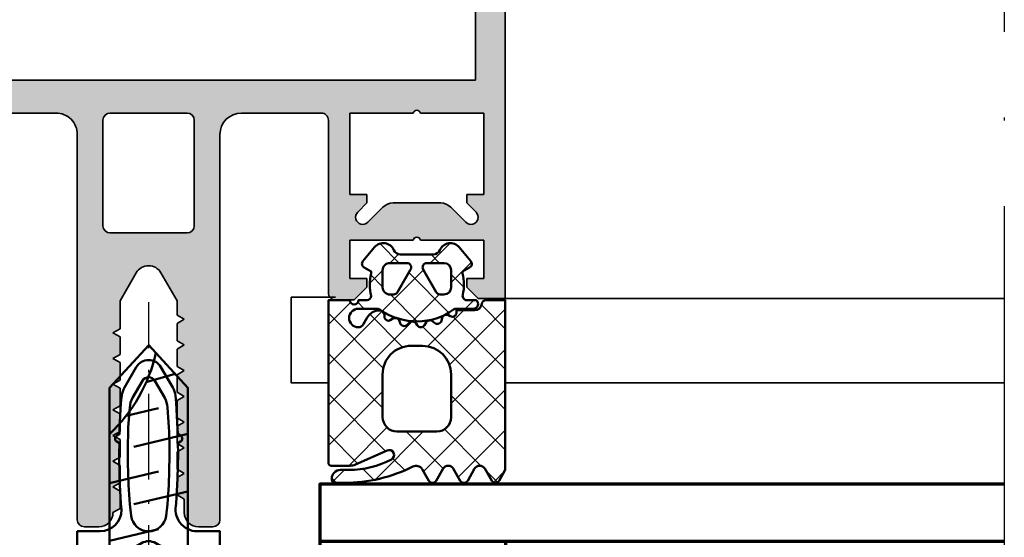
# Model space of a CAD drawing. Units: millimetres. Extents: x 2530 to 23610, y -3341 to 3711.
# Drawn here: x 6175 to 6210, y -2862 to -2844 of the extents above; entities that cross this region are included whole.
import ezdxf

# ---------------------------------------------------------------- set-up
doc = ezdxf.new("R2010")
doc.units = ezdxf.units.MM
doc.linetypes.add('ACAD_ISO10W100', pattern=[18, 12, -3, 0, -3])
for name, color, linetype, lineweight in [('S03_AL_Contorno', 255, 'Continuous', 35), ('S03_AL_Kontur', 255, 'Continuous', 35), ('S04_AL_Schraffur', 253, 'Continuous', 25), ('S04_AL_Trattaggio', 253, 'Continuous', 25), ('S05_EPDM_Kontur', 43, 'Continuous', 50), ('S06_EPDM_Schraffur', 43, 'Continuous', 25), ('S07_Listello_Contorno', 91, 'Continuous', 50), ('S13_Accessori_Contorno', 32, 'Continuous', 50), ('S15_Vetro_Contorno', 4, 'Continuous', 70), ('S18_Linea di mezzeria', 10, 'ACAD_ISO10W100', 25)]:
    doc.layers.add(name, color=color, linetype=linetype, lineweight=lineweight)

# ---------------------------------------------------------------- blocks, each defined once
blk = doc.blocks.new('322280_s')
at = {"layer": 'S03_AL_Kontur'}
for p, q in [((50.00000722797532, 16.79224852628292), (50.00000699991267, 103.4999999999999)), ((47.90000699991262, 16.79224852628292), (47.90000699991282, 100.6999999999999)), ((47.90000699991265, 15.29999999999998), (47.90000699991262, 16.79224852628292)), ((50.0000139998254, 0), (50.00000722797532, 16.79224852628292)), ((13.80161924060037, 15.30000000000001), (36.19839475922501, 15.30000000000001)), ((36.19839475922501, 15.30000000000001), (47.90000699991265, 15.29999999999998)), ((13.80161924060037, 13), (18.50000699991278, 12.99999999999994)), ((31.50000699991267, 12.99999999999986), (36.19839475922501, 13)), ((36.19839475922501, 13), (37.10001399991265, 13)), ((37.60001399991265, 12.5), (37.60001399991265, 0.4000000000000057)), ((39.10001999457873, 7.300000000000011), (39.10002199467098, 13)), ((39.10002199467098, 13), (43.55001537597764, 13)), ((44.05001537597764, 13), (48.50000875728429, 13)), ((48.50000875728429, 13), (48.50001105593688, 7.300000000000011)), ((20.00000699991273, 11.49999999999983), (20.00000699991261, -15.50000000000009)), ((30.00000699991261, -15.50000000000009), (30.00000699991261, 11.4999999999998)), ((40.30001399991264, 7.300000000000011), (39.10001999457873, 7.300000000000011)), ((40.30001399991264, 6.699999999999989), (40.30001399991264, 7.300000000000011)), ((48.50001105593688, 7.300000000000011), (47.30001105593678, 7.300000000000011)), ((47.30001105593678, 7.300000000000011), (47.3000112979002, 6.699999999999989)), ((39.65356739050591, 6.053553390593265), (40.30001399991264, 6.699999999999989)), ((41.4213343434723, 6.407106781186542), (40.36067417169247, 5.346446609406712)), ((45.47158417315401, 6.699999999999989), (42.12844112465885, 6.699999999999989)), ((47.2393511261204, 5.34644660940674), (46.17869095434057, 6.407106781186542)), ((47.3000112979002, 6.699999999999989), (47.94645790730695, 6.053553390593294)), ((39.10001699991264, 1.400000000000006), (39.10001699991264, 4.100003527618043)), ((39.10001699991264, 4.100003527618043), (43.55002268507789, 4.100003527618043)), ((44.05002268507789, 4.100003527618043), (48.50002837024314, 4.100003527618043)), ((48.50002837024314, 4.100003527618043), (48.50002837024314, 1.400000000000006)), ((23.00000699991267, -0.1641015681548481), (24.1339815509042, 1.799999999999955)), ((25.86603235847303, 1.799999999999955), (27.00000699991261, -0.1641016621208564)), ((40.30001699991263, 1.400000000000006), (39.10001699991264, 1.400000000000006)), ((40.30001699991263, 0.8000000000000114), (40.30001699991263, 1.400000000000006)), ((48.50002837024314, 1.400000000000006), (47.30002837024315, 1.400000000000006)), ((47.30002837024315, 1.400000000000006), (47.30002837024318, 0.799999999999983)), ((39.40001699991265, -0.09999999999999432), (40.30001699991263, 0.8000000000000114)), ((47.30002837024318, 0.799999999999983), (48.10002837024317, 0)), ((48.10002837024317, 0), (50.0000139998254, 0)), ((23.00000699991267, -2.111324865405123), (23.00000699991267, -0.1641015681548481)), ((27.00000699991261, -0.1641016621208564), (27.00000699991261, -1.164101662120856)), ((38.10001399991265, -0.09999999999999432), (39.40001699991265, -0.09999999999999432)), ((27.00000699991261, -1.164101662120856), (27.50000699991261, -1.452776796715654)), ((27.50000699991261, -1.452776796715654), (27.00000699991261, -1.741451931310451)), ((27.00000699991261, -1.741451931310451), (27.00000699991261, -2.964101662120839)), ((22.50000699991267, -2.399999999999977), (23.00000699991267, -2.111324865405123)), ((23.00000699991273, -2.688675134594746), (22.50000699991267, -2.399999999999977)), ((23.00000699991267, -3.911324865405163), (23.00000699991273, -2.688675134594746)), ((27.00000699991261, -2.964101662120839), (27.50000699991261, -3.252776796715665)), ((27.50000699991261, -3.252776796715665), (27.00000699991261, -3.541451931310462)), ((22.50000699991267, -4.200000000000045), (23.00000699991267, -3.911324865405163)), ((27.00000699991261, -3.541451931310462), (27.00000699991261, -4.764101662120851)), ((23.00000699991273, -4.488675134594871), (22.50000699991267, -4.200000000000045)), ((23.00000699991273, -5.711324865405174), (23.00000699991273, -4.488675134594871)), ((27.00000699991261, -4.764101662120851), (27.50000699991261, -5.052776796715676)), ((27.50000699991261, -5.052776796715676), (27.00000699991261, -5.341451931310473)), ((27.00000699991261, -5.341451931310473), (27.00000699991261, -6.564101662120862)), ((22.50000699991267, -6.000000000000028), (23.00000699991273, -5.711324865405174)), ((23.00000699991273, -6.288675134594826), (22.50000699991267, -6.000000000000028)), ((23.00000699991267, -7.511324865405186), (23.00000699991273, -6.288675134594826)), ((27.00000699991261, -6.564101662120862), (27.50000699991261, -6.852776796715688)), ((27.50000699991261, -6.852776796715688), (27.00000699991261, -7.141451931310513)), ((22.50000699991267, -7.800000000000011), (23.00000699991267, -7.511324865405186)), ((27.00000699991261, -7.141451931310513), (27.00000699991261, -8.364101662120873)), ((23.00000699991273, -8.088675134594865), (22.50000699991267, -7.800000000000011)), ((23.00000699991273, -9.311324865405197), (23.00000699991273, -8.088675134594865)), ((27.00000699991261, -8.364101662120873), (27.50000699991261, -8.65277679671567)), ((27.50000699991261, -8.65277679671567), (27.00000699991261, -8.941451931310525)), ((27.00000699991261, -8.941451931310525), (27.00000699991261, -10.16410166212088)), ((22.50000699991264, -9.600000000000023), (23.00000699991273, -9.311324865405197)), ((23.00000699991273, -9.88867513459482), (22.50000699991264, -9.600000000000023)), ((23.00000699991267, -11.11132486540524), (23.00000699991273, -9.88867513459482)), ((27.00000699991261, -10.16410166212088), (27.50000699991261, -10.45277679671571)), ((27.50000699991261, -10.45277679671571), (27.00000699991261, -10.74145193131054)), ((27.00000699991261, -10.74145193131054), (27.00000699991261, -11.96410166212092)), ((22.50000699991267, -11.40000000000006), (23.00000699991267, -11.11132486540524)), ((23.00000699991273, -11.68867513459494), (22.50000699991267, -11.40000000000006)), ((23.00000699991273, -12.91132486540525), (23.00000699991273, -11.68867513459494)), ((27.00000699991261, -11.96410166212092), (27.50000699991261, -12.25277679671572)), ((27.50000699991261, -12.25277679671572), (27.00000699991261, -12.54145193131055)), ((22.50000699991267, -13.20000000000002), (23.00000699991273, -12.91132486540525)), ((27.00000699991261, -12.54145193131055), (27.00000699991261, -13.76410166212091)), ((23.00000699991267, -13.48867513459487), (22.50000699991267, -13.20000000000002)), ((23.00000699991273, -14.71132486540526), (23.00000699991267, -13.48867513459487)), ((27.00000699991261, -13.76410166212091), (27.50000699991261, -14.05277679671576)), ((27.50000699991261, -14.05277679671576), (27.50000699991261, -15.00000000000003)), ((22.5000069999127, -15.00000000000006), (23.00000699991273, -14.71132486540526)), ((20.50000699991261, -16.00000000000003), (21.50000699991273, -16.00000000000003)), ((28.50000699991261, -16.00000000000003), (29.50000699991261, -16.00000000000003))]:
    blk.add_line(p, q, dxfattribs=at)
blk.add_lwpolyline([(28.20000699991255, 5.099999999999852), (28.20000699991266, 12.49999999999989, 0.414213562373095), (27.70000699991266, 12.99999999999994), (22.30000699991274, 12.99999999999989, 0.414213562373095), (21.80000699991268, 12.49999999999989), (21.80000699991268, 5.099999999999909, 0.414213562373095), (22.30000699991263, 4.599999999999909), (27.7000069999126, 4.599999999999881, 0.414213562373095)], format="xyb", close=True, dxfattribs=at)
for centre, radius, start, end in [((43.80001537597764, 12.94375), 0.25625, 12.68038349181977, 167.3196165081802), ((18.50000699991271, 11.49999999999992), 1.500000000000021, 359.9999999999994, 90), ((31.50000699991267, 11.4999999999998), 1.500000000000057, 90, 180), ((37.10001399991265, 12.5), 0.4999999999999983, 359.9999999999996, 90), ((42.12844112465883, 5.69999999999999), 0.9999999999999991, 90, 135.0000000000002), ((45.47158417315402, 5.699999999999979), 1.00000000000001, 45.0000000000007, 90.00000000000041), ((40.00712078109919, 5.699999999999988), 0.500000000000004, 134.9999999999999, 315.0000000000002), ((47.59290451671367, 5.700000000000017), 0.500000000000004, 225, 44.99999999999999), ((43.80002268507789, 4.043753527618043), 0.25625, 12.68038349181977, 167.3196165081802), ((25.00000695468862, 1.299999999999954), 0.9999999999999838, 30.00000000000053, 149.9999999999994), ((38.10001399991265, 0.400000000000004), 0.4999999999999983, 180, 270.0000000000004), ((21.50000699991273, -15.00000000000006), 0.9999999999999716, 270, 0), ((28.50000699991261, -15.00000000000003), 1, 180, 270), ((20.50000699991259, -15.50000000000006), 0.4999999999999716, 180, 270), ((29.50000699991264, -15.50000000000006), 0.4999999999999715, 270, 0)]:
    blk.add_arc(centre, radius, start, end, dxfattribs=at)
at = {"layer": 'S04_AL_Schraffur', "linetype": 'Continuous', "extrusion": (0, 0, -1)}
for points in [[(-47.90000699991282, 100.6999999999999), (-48.50000875728429, 13), (-48.50000699991261, 104.9999999999999)], [(-48.50000699991261, 104.9999999999999), (-48.50000875728429, 13), (-48.79264248293681, 104.9711779206048)], [(-48.79264248293681, 104.9711779206048), (-48.50000875728429, 13), (-48.50001105593688, 7.300000000000011)], [(-48.79264248293681, 104.9711779206048), (-48.50001105593688, 7.300000000000011), (-48.50002837024314, 4.100003527618043)], [(-48.50002837024314, 4.100003527618043), (-50.0000139998254, 0), (-48.79264248293681, 104.9711779206048)], [(-48.79264248293681, 104.9711779206048), (-50.0000139998254, 0), (-49.07403214846026, 104.8858192987668)], [(-49.07403214846026, 104.8858192987668), (-50.0000139998254, 0), (-49.33336234944204, 104.7472044184537)], [(-49.33336234944204, 104.7472044184537), (-50.0000139998254, 0), (-49.56066717169247, 104.5606601717797)], [(-49.56066717169247, 104.5606601717797), (-50.0000139998254, 0), (-49.74721141836647, 104.3333553495293)], [(-49.74721141836647, 104.3333553495293), (-50.0000139998254, 0), (-49.88582629867959, 104.0740251485476)], [(-49.88582629867959, 104.0740251485476), (-50.0000139998254, 0), (-49.97118492051751, 103.7926354830241)], [(-49.97118492051751, 103.7926354830241), (-50.0000139998254, 0), (-50.00000722797532, 16.79224852628292)], [(-49.97118492051751, 103.7926354830241), (-50.00000722797532, 16.79224852628292), (-50.00000699991267, 103.4999999999999)], [(-47.90000699991265, 15.29999999999998), (-48.50000875728429, 13), (-47.90000699991282, 100.6999999999999)], [(-13.80161924060037, 15.30000000000001), (-13.80161924060037, 13), (-18.50000699991278, 12.99999999999994)], [(-13.80161924060037, 15.30000000000001), (-18.50000699991278, 12.99999999999994), (-36.19839475922501, 15.30000000000001)], [(-36.19839475922501, 15.30000000000001), (-18.50000699991278, 12.99999999999994), (-18.79264248293698, 12.97117792060477)], [(-36.19839475922501, 15.30000000000001), (-18.79264248293698, 12.97117792060477), (-19.07403214846043, 12.88581929876684)], [(-36.19839475922501, 15.30000000000001), (-19.07403214846043, 12.88581929876684), (-19.33336234944219, 12.74720441845371)], [(-36.19839475922501, 15.30000000000001), (-19.33336234944219, 12.74720441845371), (-19.5606671716926, 12.5606601717797)], [(-36.19839475922501, 15.30000000000001), (-19.5606671716926, 12.5606601717797), (-22.14549850272526, 12.97552825814747)], [(-36.19839475922501, 15.30000000000001), (-22.14549850272526, 12.97552825814747), (-22.30000699991274, 12.99999999999989)], [(-36.19839475922501, 15.30000000000001), (-22.30000699991274, 12.99999999999989), (-27.70000699991266, 12.99999999999994)], [(-36.19839475922501, 15.30000000000001), (-27.70000699991266, 12.99999999999994), (-27.85451549710014, 12.97552825814751)], [(-36.19839475922501, 15.30000000000001), (-27.85451549710014, 12.97552825814751), (-27.99389962605891, 12.9045084971874)], [(-36.19839475922501, 15.30000000000001), (-27.99389962605891, 12.9045084971874), (-28.10451549710015, 12.79389262614614)], [(-36.19839475922501, 15.30000000000001), (-28.10451549710015, 12.79389262614614), (-28.17553525806024, 12.65450849718737)], [(-36.19839475922501, 15.30000000000001), (-28.17553525806024, 12.65450849718737), (-28.20000699991266, 12.49999999999989)], [(-36.19839475922501, 15.30000000000001), (-28.20000699991266, 12.49999999999989), (-30.92598185136502, 12.88581929876678)], [(-36.19839475922501, 15.30000000000001), (-30.92598185136502, 12.88581929876678), (-31.20737151688847, 12.9711779206047)], [(-36.19839475922501, 15.30000000000001), (-31.20737151688847, 12.9711779206047), (-31.50000699991267, 12.99999999999986)], [(-36.19839475922501, 15.30000000000001), (-31.50000699991267, 12.99999999999986), (-36.19839475922501, 13)], [(-36.19839475922501, 15.30000000000001), (-36.19839475922501, 13), (-37.10001399991265, 13)], [(-36.19839475922501, 15.30000000000001), (-37.10001399991265, 13), (-47.90000699991265, 15.29999999999998)], [(-47.90000699991265, 15.29999999999998), (-37.10001399991265, 13), (-37.25452249710012, 12.97552825814758)], [(-47.90000699991265, 15.29999999999998), (-37.25452249710012, 12.97552825814758), (-37.39390662605889, 12.90450849718747)], [(-47.90000699991265, 15.29999999999998), (-37.39390662605889, 12.90450849718747), (-37.50452249710012, 12.79389262614624)], [(-47.90000699991265, 15.29999999999998), (-37.50452249710012, 12.79389262614624), (-37.57554225806022, 12.65450849718747)], [(-47.90000699991265, 15.29999999999998), (-37.57554225806022, 12.65450849718747), (-39.10002199467098, 13)], [(-47.90000699991265, 15.29999999999998), (-39.10002199467098, 13), (-43.68859530944366, 13.17450881624233)], [(-47.90000699991265, 15.29999999999998), (-43.68859530944366, 13.17450881624233), (-43.80001537597764, 13.2)], [(-47.90000699991265, 15.29999999999998), (-43.80001537597764, 13.2), (-43.91143544251162, 13.17450881624233)], [(-47.90000699991265, 15.29999999999998), (-43.91143544251162, 13.17450881624233), (-44.00068786502367, 13.10310687823269)], [(-47.90000699991265, 15.29999999999998), (-44.00068786502367, 13.10310687823269), (-44.05001537597764, 13)], [(-47.90000699991265, 15.29999999999998), (-44.05001537597764, 13), (-48.50000875728429, 13)], [(-43.68859530944366, 13.17450881624233), (-39.10002199467098, 13), (-43.5993428869316, 13.10310687823269)], [(-22.14549850272526, 12.97552825814747), (-19.5606671716926, 12.5606601717797), (-19.74721141836659, 12.33335534952927)], [(-22.14549850272526, 12.97552825814747), (-19.74721141836659, 12.33335534952927), (-19.88582629867969, 12.07402514854748)], [(-22.14549850272526, 12.97552825814747), (-19.88582629867969, 12.07402514854748), (-22.00611437376648, 12.90450849718737)], [(-22.00611437376648, 12.90450849718737), (-19.88582629867969, 12.07402514854748), (-19.97118492051759, 11.79263548302403)], [(-22.00611437376648, 12.90450849718737), (-19.97118492051759, 11.79263548302403), (-20.00000699991273, 11.49999999999983)], [(-22.00611437376648, 12.90450849718737), (-20.00000699991273, 11.49999999999983), (-21.89549850272523, 12.79389262614613)], [(-21.89549850272523, 12.79389262614613), (-20.00000699991273, 11.49999999999983), (-21.82447874176512, 12.65450849718737)], [(-21.82447874176512, 12.65450849718737), (-20.00000699991273, 11.49999999999983), (-21.80000699991268, 12.49999999999989)], [(-21.80000699991268, 12.49999999999989), (-20.00000699991273, 11.49999999999983), (-20.02447874176504, -15.65450849718755)], [(-21.80000699991268, 12.49999999999989), (-20.02447874176504, -15.65450849718755), (-20.09549850272515, -15.7938926261463)], [(-21.80000699991268, 12.49999999999989), (-20.09549850272515, -15.7938926261463), (-20.20611437376639, -15.90450849718752)], [(-21.80000699991268, 12.49999999999989), (-20.20611437376639, -15.90450849718752), (-20.34549850272515, -15.97552825814762)], [(-21.80000699991268, 12.49999999999989), (-20.34549850272515, -15.97552825814762), (-20.50000699991261, -16.00000000000003)], [(-21.80000699991268, 12.49999999999989), (-20.50000699991261, -16.00000000000003), (-21.50000699991273, -16.00000000000003)], [(-21.80000699991268, 12.49999999999989), (-21.50000699991273, -16.00000000000003), (-21.72252793386903, -15.97492791218185)], [(-21.80000699991268, 12.49999999999989), (-21.72252793386903, -15.97492791218185), (-21.80000699991268, 5.099999999999909)], [(-30.92598185136502, 12.88581929876678), (-28.20000699991266, 12.49999999999989), (-30.66665165038324, 12.74720441845367)], [(-30.66665165038324, 12.74720441845367), (-28.20000699991266, 12.49999999999989), (-30.43934682813281, 12.56066017177966)], [(-30.43934682813281, 12.56066017177966), (-28.20000699991266, 12.49999999999989), (-30.25280258145881, 12.33335534952923)], [(-28.20000699991255, 5.099999999999852), (-28.2774860659563, -15.97492791218185), (-28.20000699991266, 12.49999999999989)], [(-30.25280258145881, 12.33335534952923), (-28.20000699991266, 12.49999999999989), (-30.11418770114569, 12.07402514854746)], [(-30.11418770114569, 12.07402514854746), (-28.20000699991266, 12.49999999999989), (-30.02882907930777, 11.792635483024)], [(-30.02882907930777, 11.792635483024), (-28.20000699991266, 12.49999999999989), (-30.00000699991261, 11.4999999999998)], [(-30.00000699991261, 11.4999999999998), (-28.20000699991266, 12.49999999999989), (-28.2774860659563, -15.97492791218185)], [(-39.10002199467098, 13), (-37.57554225806022, 12.65450849718747), (-37.60001399991265, 12.5)], [(-39.10002199467098, 13), (-37.60001399991265, 12.5), (-37.62448574176507, 0.2454915028125315)], [(-37.62448574176507, 0.2454915028125315), (-37.60001399991265, 12.5), (-37.60001399991265, 0.4000000000000056)], [(-39.10002199467098, 13), (-37.62448574176507, 0.2454915028125315), (-37.69550550272518, 0.1061073738537682)], [(-39.10002199467098, 13), (-37.69550550272518, 0.1061073738537682), (-37.80612137376641, -0.004508497187469429)], [(-39.10002199467098, 13), (-37.80612137376641, -0.004508497187469429), (-37.94550550272518, -0.0755282581475728)], [(-39.10002199467098, 13), (-37.94550550272518, -0.0755282581475728), (-38.10001399991265, -0.09999999999999432)], [(-39.10002199467098, 13), (-38.10001399991265, -0.09999999999999432), (-39.10001699991264, 4.100003527618043)], [(-39.10002199467098, 13), (-39.10001699991264, 4.100003527618043), (-39.10001999457873, 7.300000000000011)], [(-43.5993428869316, 13.10310687823269), (-39.10002199467098, 13), (-43.55001537597764, 13)], [(-20.02447874176504, -15.65450849718755), (-20.00000699991273, 11.49999999999983), (-20.00000699991261, -15.50000000000009)], [(-30.00000699991261, 11.4999999999998), (-28.2774860659563, -15.97492791218185), (-28.50000699991261, -16.00000000000003)], [(-30.00000699991261, 11.4999999999998), (-28.50000699991261, -16.00000000000003), (-29.50000699991261, -16.00000000000003)], [(-30.00000699991261, 11.4999999999998), (-29.50000699991261, -16.00000000000003), (-29.65451549710008, -15.97552825814762)], [(-30.00000699991261, 11.4999999999998), (-29.65451549710008, -15.97552825814762), (-29.79389962605884, -15.90450849718752)], [(-30.00000699991261, 11.4999999999998), (-29.79389962605884, -15.90450849718752), (-29.90451549710007, -15.7938926261463)], [(-30.00000699991261, 11.4999999999998), (-29.90451549710007, -15.7938926261463), (-29.97553525806018, -15.65450849718755)], [(-30.00000699991261, 11.4999999999998), (-29.97553525806018, -15.65450849718755), (-30.00000699991261, -15.50000000000009)], [(-39.10001699991264, 4.100003527618043), (-39.52415786795465, 5.570590477448727), (-39.10001999457873, 7.300000000000011)], [(-39.10001999457873, 7.300000000000011), (-39.52415786795465, 5.570590477448727), (-39.50902343205331, 5.743577871373818)], [(-39.10001999457873, 7.300000000000011), (-39.55396688758086, 5.91130913087034), (-40.30001399991264, 7.300000000000011)], [(-39.55396688758086, 5.91130913087034), (-39.10001999457873, 7.300000000000011), (-39.50902343205331, 5.743577871373818)], [(-40.30001399991264, 7.300000000000011), (-39.55396688758086, 5.91130913087034), (-39.65356739050591, 6.053553390593265)], [(-40.30001399991264, 7.300000000000011), (-39.65356739050591, 6.053553390593265), (-40.30001399991264, 6.699999999999989)], [(-47.3000112979002, 6.699999999999989), (-48.50001105593688, 7.300000000000011), (-47.30001105593678, 7.300000000000011)], [(-48.50001105593688, 7.300000000000011), (-47.3000112979002, 6.699999999999989), (-47.94645790730695, 6.053553390593294)], [(-48.50001105593688, 7.300000000000011), (-47.94645790730695, 6.053553390593294), (-48.046058410232, 5.911309130870369)], [(-48.50001105593688, 7.300000000000011), (-48.046058410232, 5.911309130870369), (-48.09100186575955, 5.743577871373847)], [(-48.09100186575955, 5.743577871373847), (-48.50002837024314, 4.100003527618043), (-48.50001105593688, 7.300000000000011)], [(-40.36067417169247, 5.346446609406712), (-43.55002268507789, 4.100003527618043), (-41.4213343434723, 6.407106781186542)], [(-41.4213343434723, 6.407106781186542), (-43.55002268507789, 4.100003527618043), (-41.57287089163924, 6.53146961230254)], [(-41.57287089163924, 6.53146961230254), (-43.55002268507789, 4.100003527618043), (-41.74575769229376, 6.62387953251128)], [(-41.74575769229376, 6.62387953251128), (-43.55002268507789, 4.100003527618043), (-41.93335080264272, 6.680785280403222)], [(-41.93335080264272, 6.680785280403222), (-43.55002268507789, 4.100003527618043), (-42.12844112465885, 6.699999999999989)], [(-42.12844112465885, 6.699999999999989), (-43.55002268507789, 4.100003527618043), (-43.59935019603186, 4.203110405850731)], [(-42.12844112465885, 6.699999999999989), (-43.59935019603186, 4.203110405850731), (-45.47158417315401, 6.699999999999989)], [(-45.47158417315401, 6.699999999999989), (-43.59935019603186, 4.203110405850731), (-43.68860261854391, 4.274512343860377)], [(-45.47158417315401, 6.699999999999989), (-43.68860261854391, 4.274512343860377), (-43.80002268507789, 4.300003527618043)], [(-45.47158417315401, 6.699999999999989), (-43.80002268507789, 4.300003527618043), (-43.91144275161187, 4.274512343860377)], [(-45.47158417315401, 6.699999999999989), (-43.91144275161187, 4.274512343860377), (-44.00069517412393, 4.203110405850731)], [(-45.47158417315401, 6.699999999999989), (-44.00069517412393, 4.203110405850731), (-44.05002268507789, 4.100003527618043)], [(-45.47158417315401, 6.699999999999989), (-44.05002268507789, 4.100003527618043), (-48.50002837024314, 4.100003527618043)], [(-45.47158417315401, 6.699999999999989), (-48.50002837024314, 4.100003527618043), (-45.66667449517014, 6.680785280403221)], [(-45.66667449517014, 6.680785280403221), (-48.50002837024314, 4.100003527618043), (-45.85426760551911, 6.623879532511278)], [(-45.85426760551911, 6.623879532511278), (-48.50002837024314, 4.100003527618043), (-46.02715440617362, 6.531469612302538)], [(-46.02715440617362, 6.531469612302538), (-48.50002837024314, 4.100003527618043), (-47.2393511261204, 5.34644660940674)], [(-46.02715440617362, 6.531469612302538), (-47.2393511261204, 5.34644660940674), (-46.17869095434057, 6.407106781186542)], [(-39.52415786795465, 5.570590477448727), (-39.10001699991264, 4.100003527618043), (-39.59754475895469, 5.413211781824462)], [(-48.00248053885817, 5.413211781824492), (-48.50002837024314, 4.100003527618043), (-48.07586742985821, 5.570590477448756)], [(-48.07586742985821, 5.570590477448756), (-48.50002837024314, 4.100003527618043), (-48.09100186575955, 5.743577871373847)], [(-21.93389073903028, -15.90096886790245), (-21.80000699991268, 5.099999999999909), (-21.72252793386903, -15.97492791218185)], [(-21.80000699991268, 5.099999999999909), (-21.93389073903028, -15.90096886790245), (-21.82447874176509, 4.945491502812443)], [(-21.82447874176509, 4.945491502812443), (-21.93389073903028, -15.90096886790245), (-21.89549850272519, 4.806107373853684)], [(-28.10451549710004, 4.806107373853638), (-28.2774860659563, -15.97492791218185), (-28.17553525806013, 4.945491502812391)], [(-28.17553525806013, 4.945491502812391), (-28.2774860659563, -15.97492791218185), (-28.20000699991255, 5.099999999999852)], [(-39.59754475895469, 5.413211781824462), (-39.10001699991264, 4.100003527618043), (-39.72033256292367, 5.290423977855489)], [(-39.72033256292367, 5.290423977855489), (-39.10001699991264, 4.100003527618043), (-39.87771125854793, 5.21703708685545)], [(-39.87771125854793, 5.21703708685545), (-39.10001699991264, 4.100003527618043), (-43.55002268507789, 4.100003527618043)], [(-39.87771125854793, 5.21703708685545), (-43.55002268507789, 4.100003527618043), (-40.05069865247302, 5.201902650954112)], [(-40.05069865247302, 5.201902650954112), (-43.55002268507789, 4.100003527618043), (-40.21842991196954, 5.24684610648166)], [(-40.21842991196954, 5.24684610648166), (-43.55002268507789, 4.100003527618043), (-40.36067417169247, 5.346446609406712)], [(-47.2393511261204, 5.34644660940674), (-48.50002837024314, 4.100003527618043), (-47.38159538584333, 5.246846106481688)], [(-47.38159538584333, 5.246846106481688), (-48.50002837024314, 4.100003527618043), (-47.54932664533985, 5.20190265095414)], [(-47.54932664533985, 5.20190265095414), (-48.50002837024314, 4.100003527618043), (-47.72231403926494, 5.217037086855479)], [(-47.72231403926494, 5.217037086855479), (-48.50002837024314, 4.100003527618043), (-47.8796927348892, 5.290423977855518)], [(-47.8796927348892, 5.290423977855518), (-48.50002837024314, 4.100003527618043), (-48.00248053885817, 5.413211781824492)], [(-21.89549850272519, 4.806107373853684), (-21.93389073903028, -15.90096886790245), (-22.00611437376641, 4.695491502812446)], [(-22.00611437376641, 4.695491502812446), (-21.93389073903028, -15.90096886790245), (-22.12349680177145, -15.78183148246806)], [(-22.00611437376641, 4.695491502812446), (-22.12349680177145, -15.78183148246806), (-22.14549850272516, 4.624471741852339)], [(-22.14549850272516, 4.624471741852339), (-22.12349680177145, -15.78183148246806), (-22.28183848238073, -15.62348980185877)], [(-22.14549850272516, 4.624471741852339), (-22.28183848238073, -15.62348980185877), (-22.30000699991263, 4.599999999999909)], [(-22.30000699991263, 4.599999999999909), (-22.28183848238073, -15.62348980185877), (-22.40097586781512, -15.4338837391176)], [(-22.30000699991263, 4.599999999999909), (-22.40097586781512, -15.4338837391176), (-22.50000699991267, -2.399999999999977)], [(-22.30000699991263, 4.599999999999909), (-22.50000699991267, -2.399999999999977), (-23.00000699991267, -0.1641015681548481)], [(-22.30000699991263, 4.599999999999909), (-23.00000699991267, -0.1641015681548481), (-24.1339815509042, 1.799999999999954)], [(-22.30000699991263, 4.599999999999909), (-24.1339815509042, 1.799999999999954), (-24.27263331311558, 1.986241637868682)], [(-22.30000699991263, 4.599999999999909), (-24.27263331311558, 1.986241637868682), (-24.45049797661782, 2.13548781141288)], [(-22.30000699991263, 4.599999999999909), (-24.45049797661782, 2.13548781141288), (-27.7000069999126, 4.599999999999881)], [(-27.7000069999126, 4.599999999999881), (-24.45049797661782, 2.13548781141288), (-24.65798681136295, 2.239692620785848)], [(-27.7000069999126, 4.599999999999881), (-24.65798681136295, 2.239692620785848), (-24.88391404056339, 2.293238357741881)], [(-27.7000069999126, 4.599999999999881), (-24.88391404056339, 2.293238357741881), (-25.11609986881384, 2.293238357741881)], [(-27.7000069999126, 4.599999999999881), (-25.11609986881384, 2.293238357741881), (-25.34202709801427, 2.239692620785849)], [(-27.7000069999126, 4.599999999999881), (-25.34202709801427, 2.239692620785849), (-25.54951593275941, 2.13548781141288)], [(-27.7000069999126, 4.599999999999881), (-25.54951593275941, 2.13548781141288), (-25.72738059626165, 1.986241637868683)], [(-27.7000069999126, 4.599999999999881), (-25.72738059626165, 1.986241637868683), (-25.86603235847303, 1.799999999999955)], [(-27.7000069999126, 4.599999999999881), (-25.86603235847303, 1.799999999999955), (-27.00000699991261, -0.1641016621208564)], [(-27.7000069999126, 4.599999999999881), (-27.00000699991261, -0.1641016621208564), (-27.50000699991261, -1.452776796715654)], [(-27.7000069999126, 4.599999999999881), (-27.50000699991261, -1.452776796715654), (-27.52507908773079, -15.22252093395634)], [(-27.7000069999126, 4.599999999999881), (-27.52507908773079, -15.22252093395634), (-27.59903813201019, -15.43388373911759)], [(-27.7000069999126, 4.599999999999881), (-27.59903813201019, -15.43388373911759), (-27.71817551744459, -15.62348980185876)], [(-27.7000069999126, 4.599999999999881), (-27.71817551744459, -15.62348980185876), (-27.85451549710006, 4.624471741852306)], [(-27.85451549710006, 4.624471741852306), (-27.71817551744459, -15.62348980185876), (-27.87651719805388, -15.78183148246806)], [(-27.85451549710006, 4.624471741852306), (-27.87651719805388, -15.78183148246806), (-27.99389962605881, 4.695491502812407)], [(-27.99389962605881, 4.695491502812407), (-27.87651719805388, -15.78183148246806), (-28.06612326079506, -15.90096886790245)], [(-27.99389962605881, 4.695491502812407), (-28.06612326079506, -15.90096886790245), (-28.10451549710004, 4.806107373853638)], [(-28.10451549710004, 4.806107373853638), (-28.06612326079506, -15.90096886790245), (-28.2774860659563, -15.97492791218185)], [(-39.10001699991264, 4.100003527618043), (-38.10001399991265, -0.09999999999999432), (-39.10001699991264, 1.400000000000006)], [(-48.50002837024314, 1.400000000000006), (-50.0000139998254, 0), (-48.50002837024314, 4.100003527618043)], [(-39.40001699991265, -0.09999999999999432), (-39.10001699991264, 1.400000000000006), (-38.10001399991265, -0.09999999999999432)], [(-39.10001699991264, 1.400000000000006), (-39.40001699991265, -0.09999999999999432), (-40.30001699991263, 1.400000000000006)], [(-40.30001699991263, 1.400000000000006), (-39.40001699991265, -0.09999999999999432), (-40.30001699991263, 0.8000000000000114)], [(-47.30002837024318, 0.799999999999983), (-48.50002837024314, 1.400000000000006), (-47.30002837024315, 1.400000000000006)], [(-48.50002837024314, 1.400000000000006), (-47.30002837024318, 0.799999999999983), (-48.10002837024317, 0)], [(-48.50002837024314, 1.400000000000006), (-48.10002837024317, 0), (-50.0000139998254, 0)], [(-23.00000699991267, -0.1641015681548481), (-22.50000699991267, -2.399999999999977), (-23.00000699991267, -2.111324865405123)], [(-27.50000699991261, -1.452776796715654), (-27.00000699991261, -0.1641016621208564), (-27.00000699991261, -1.164101662120856)], [(-27.00000699991261, -1.741451931310451), (-27.50000699991261, -3.252776796715665), (-27.50000699991261, -1.452776796715654)], [(-27.50000699991261, -3.252776796715665), (-27.00000699991261, -1.741451931310451), (-27.00000699991261, -2.964101662120839)], [(-27.50000699991261, -3.252776796715665), (-27.52507908773079, -15.22252093395634), (-27.50000699991261, -1.452776796715654)], [(-22.50000699991267, -2.399999999999977), (-22.40097586781512, -15.4338837391176), (-22.47493491209452, -15.22252093395637)], [(-22.50000699991267, -2.399999999999977), (-22.47493491209452, -15.22252093395637), (-22.50000699991264, -9.600000000000023)], [(-23.00000699991267, -3.911324865405163), (-22.50000699991267, -2.399999999999977), (-22.50000699991267, -4.200000000000045)], [(-22.50000699991267, -2.399999999999977), (-23.00000699991267, -3.911324865405163), (-23.00000699991273, -2.688675134594746)], [(-27.00000699991261, -3.541451931310462), (-27.50000699991261, -5.052776796715676), (-27.50000699991261, -3.252776796715665)], [(-27.50000699991261, -5.052776796715676), (-27.52507908773079, -15.22252093395634), (-27.50000699991261, -3.252776796715665)], [(-27.50000699991261, -5.052776796715676), (-27.00000699991261, -3.541451931310462), (-27.00000699991261, -4.764101662120851)], [(-23.00000699991273, -5.711324865405174), (-22.50000699991267, -4.200000000000045), (-22.50000699991267, -6.000000000000028)], [(-22.50000699991267, -4.200000000000045), (-23.00000699991273, -5.711324865405174), (-23.00000699991273, -4.488675134594871)], [(-27.00000699991261, -5.341451931310473), (-27.50000699991261, -6.852776796715688), (-27.50000699991261, -5.052776796715676)], [(-27.50000699991261, -6.852776796715688), (-27.00000699991261, -5.341451931310473), (-27.00000699991261, -6.564101662120862)], [(-27.50000699991261, -6.852776796715688), (-27.52507908773079, -15.22252093395634), (-27.50000699991261, -5.052776796715676)], [(-23.00000699991267, -7.511324865405186), (-22.50000699991267, -6.000000000000028), (-22.50000699991267, -7.800000000000011)], [(-22.50000699991267, -6.000000000000028), (-23.00000699991267, -7.511324865405186), (-23.00000699991273, -6.288675134594826)], [(-27.00000699991261, -7.141451931310513), (-27.50000699991261, -8.65277679671567), (-27.50000699991261, -6.852776796715688)], [(-27.50000699991261, -8.65277679671567), (-27.52507908773079, -15.22252093395634), (-27.50000699991261, -6.852776796715688)], [(-27.50000699991261, -8.65277679671567), (-27.00000699991261, -7.141451931310513), (-27.00000699991261, -8.364101662120873)], [(-23.00000699991273, -9.311324865405197), (-22.50000699991267, -7.800000000000011), (-22.50000699991264, -9.600000000000023)], [(-22.50000699991267, -7.800000000000011), (-23.00000699991273, -9.311324865405197), (-23.00000699991273, -8.088675134594865)], [(-27.00000699991261, -8.941451931310525), (-27.50000699991261, -10.45277679671571), (-27.50000699991261, -8.65277679671567)], [(-27.50000699991261, -10.45277679671571), (-27.00000699991261, -8.941451931310525), (-27.00000699991261, -10.16410166212088)], [(-27.50000699991261, -10.45277679671571), (-27.52507908773079, -15.22252093395634), (-27.50000699991261, -8.65277679671567)], [(-22.47493491209452, -15.22252093395637), (-22.50000699991267, -13.20000000000002), (-22.50000699991264, -9.600000000000023)], [(-22.50000699991264, -9.600000000000023), (-22.50000699991267, -11.40000000000006), (-23.00000699991273, -9.88867513459482)], [(-23.00000699991273, -9.88867513459482), (-22.50000699991267, -11.40000000000006), (-23.00000699991267, -11.11132486540524)], [(-27.00000699991261, -10.74145193131054), (-27.50000699991261, -12.25277679671572), (-27.50000699991261, -10.45277679671571)], [(-27.50000699991261, -12.25277679671572), (-27.00000699991261, -10.74145193131054), (-27.00000699991261, -11.96410166212092)], [(-27.50000699991261, -12.25277679671572), (-27.52507908773079, -15.22252093395634), (-27.50000699991261, -10.45277679671571)], [(-23.00000699991273, -12.91132486540525), (-22.50000699991267, -11.40000000000006), (-22.50000699991267, -13.20000000000002)], [(-22.50000699991267, -11.40000000000006), (-23.00000699991273, -12.91132486540525), (-23.00000699991273, -11.68867513459494)], [(-27.00000699991261, -12.54145193131055), (-27.50000699991261, -14.05277679671576), (-27.50000699991261, -12.25277679671572)], [(-27.50000699991261, -14.05277679671576), (-27.52507908773079, -15.22252093395634), (-27.50000699991261, -12.25277679671572)], [(-27.50000699991261, -14.05277679671576), (-27.00000699991261, -12.54145193131055), (-27.00000699991261, -13.76410166212091)], [(-22.50000699991267, -13.20000000000002), (-22.47493491209452, -15.22252093395637), (-22.5000069999127, -15.00000000000006)], [(-22.50000699991267, -13.20000000000002), (-22.5000069999127, -15.00000000000006), (-23.00000699991267, -13.48867513459487)], [(-23.00000699991267, -13.48867513459487), (-22.5000069999127, -15.00000000000006), (-23.00000699991273, -14.71132486540526)], [(-27.52507908773079, -15.22252093395634), (-27.50000699991261, -14.05277679671576), (-27.50000699991261, -15.00000000000003)]]:
    blk.add_solid(points, dxfattribs=at)
at = {"layer": 'S04_AL_Schraffur', "linetype": 'Continuous'}
for points in [[(47.90000699991282, 100.6999999999999), (47.90000699991262, 16.79224852628292), (47.90000699991265, 15.29999999999998)], [(22.50000699991267, -2.399999999999977), (22.50000699991264, -9.600000000000023), (22.50000699991267, -7.800000000000011)], [(22.50000699991267, -2.399999999999977), (22.50000699991267, -7.800000000000011), (22.50000699991267, -6.000000000000028)], [(22.50000699991267, -2.399999999999977), (22.50000699991267, -6.000000000000028), (22.50000699991267, -4.200000000000045)], [(22.50000699991267, -11.40000000000006), (22.50000699991264, -9.600000000000023), (22.50000699991267, -13.20000000000002)]]:
    blk.add_solid(points, dxfattribs=at)
blk = doc.blocks.new('205893_s')
at = {"layer": 'S13_Accessori_Contorno'}
blk.add_lwpolyline([(-0.0510101318359375, -5.399993896484375), (-0.050018310546875, 5.399993896484375), (-1.582672119140625, 5.199981689453125, 0.216012729099248), (-3.006271362304688, 4.073699951171875, 0.04817800372537852), (-3.645904541015625, 2.382431030273437), (-3.678573608398438, 2.24957275390625), (-3.678329467773438, -2.251022338867188), (-3.64599609375, -2.382431030273437, 0.04817382614900297), (-3.006378173828123, -4.073715209960942, 0.2159891023040894), (-1.582778930664062, -5.199996948242188)], format="xyb", close=True, dxfattribs=at)
for points in [[(-2.201278686523438, -4.076171875), (-2.200439453125, 4.076141357421875)], [(3.934206485748291, 2.75), (4.750612258911133, -0.69000244140625)], [(7.964418411254883, 2.75), (8.780824661254883, -0.69000244140625)], [(11.99463081359863, 2.75), (12.81103706359863, -0.69000244140625)], [(16.02484321594239, 2.75), (16.84124946594239, -0.69000244140625)], [(20.0550537109375, 2.75), (20.87146186828613, -0.69000244140625)], [(24.08526802062989, 2.75), (24.90167427062989, -0.69000244140625)], [(28.115478515625, 2.75), (28.931884765625, -0.69000244140625)], [(32.14569091796875, 2.75), (32.96209716796875, -0.69000244140625)], [(36.1759033203125, 2.75), (36.9923095703125, -0.69000244140625)], [(40.20611572265625, 2.75), (41.02252197265625, -0.69000244140625)], [(44.236328125, 2.75), (45.052734375, -0.69000244140625)], [(48.26654052734375, 2.75), (49.08294677734375, -0.69000244140625)], [(52.97811798084049, 1.588376486777601), (53.52096557617188, -0.68499755859375)], [(2.454622745513916, 1.037994384765625), (3.358004093170166, -2.75)], [(6.484834671020508, 1.037994384765625), (7.388216018676758, -2.75)], [(10.51504707336426, 1.037994384765625), (11.41842842102051, -2.75)], [(14.54525947570801, 1.037994384765625), (15.44864082336426, -2.75)], [(18.57546997070312, 1.037994384765625), (19.47885131835937, -2.75)], [(22.60568428039551, 1.037994384765625), (23.50906562805176, -2.75)], [(26.63589668273926, 1.037994384765625), (27.53927803039551, -2.75)], [(30.66610717773438, 1.037994384765625), (31.56948852539062, -2.75)], [(34.69631958007812, 1.037994384765625), (35.59970092773437, -2.75)], [(38.72653198242188, 1.037994384765625), (39.62991333007813, -2.75)], [(42.75674438476562, 1.037994384765625), (43.66012573242188, -2.75)], [(46.78695678710938, 1.037994384765625), (47.69033813476562, -2.75)], [(50.80996704101562, 1.037994384765625), (51.72055053710938, -2.75)], [(55.92141855666199, -1.858565073946652), (55.34490857578384, 0.1694132059720266)]]:
    blk.add_lwpolyline(points, dxfattribs=at)
blk.add_lwpolyline([(54.94894409191467, 2.75), (0, 2.75), (0, -2.75), (54.94896045555108, -2.749985), (57.94894409179688, 0)], close=True, dxfattribs=at)
at = {"layer": 'S13_Accessori_Contorno', "linetype": 'Continuous'}
blk.add_arc((59.82685016085615, 10.32851643431216), 11.10383621889622, 223.0403584973118, 257.3585408421362, dxfattribs=at)
at = {"layer": 'S18_Linea di mezzeria', "ltscale": 0.5}
blk.add_lwpolyline([(-6.678573608398438, 0), (60.94894409179688, 0)], dxfattribs=at)
blk = doc.blocks.new('244297_s')
at = {"layer": 'S06_EPDM_Schraffur'}
h = blk.add_hatch(dxfattribs=at)
h.set_pattern_fill('NETZ', color=256, scale=2, angle=45, style=0)
h.set_pattern_definition([(45, (0, 0), (-1.414213562373095, 1.414213562373095), []), (135, (0, 0), (-1.414213562373095, -1.414213562373095), [])])
h.paths.add_polyline_path([(2.699958174766686, -1.600718999999998), (1.346137373985428, -1.600718999999998, 0.3779109489920625), (1.048468917233548, -1.86321594820491, -0.3780439225922986), (0.552375166954185, -2.300715948242171), (-0.7200247353895649, -2.300715948242157), (-0.720024735389579, -2.455661321777342, -0.5599113513054621), (-1.156242997108301, -2.722964788574189), (-1.293694168983315, -2.652934576171873, 0.4769506722380383), (-1.719658524452072, -2.842593694824188), (-1.773308426795808, -3.042758489746063, -0.5600691310621718), (-2.263786942420801, -3.188052679199203), (-2.370781571327066, -3.09172394384764, 0.4769475983170313), (-2.855950028358308, -3.168567205566375), (-2.955925614295822, -3.34172394384764, -0.5600170971575664), (-3.467339188514607, -3.355121160644515), (-3.545869931311974, -3.234223540458533, 0.4767376588205134), (-4.034115234373201, -3.182914077774983), (-4.175652176795801, -3.324420477050765, -0.5600289698353357), (-4.673088700233329, -3.204989935058577), (-4.717583329139565, -3.068072820800751, 0.4769201459026024), (-5.176140458045815, -2.892032171386688), (-5.362236649452066, -2.999469305175766, -0.5601723436002394), (-5.770086212036101, -2.777806792760441), (-5.777580887733315, -2.634280706542967, 0.4031088448780154), (-6.120598465858358, -2.313426519531248, 0.2640740339718935), (-6.972222001014565, -2.813319708007768), (-7.253655106483316, -3.300715948242157, -0.2679785163984966), (-7.600029618202064, -3.50072052587889, -1), (-7.600029618202064, -2.200717474121092), (-6.316042037848468, -2.200717474121092, -0.1542626240933912), (-6.028697332986478, -2.291531672085184, 0.3197133915894346), (-0.9236045089354473, -2.257524619528652, -0.1576742984161157), (-0.7479422321791492, -2.200717474121092), (0.4699777060166853, -2.200717474121063, 0.7326261233361706), (0.6596749716416781, -1.600718999999984), (0.008932915367225378, -1.600718999999984, -0.4834055679498179), (-0.2831437138251615, -1.232226353098156, 0.1213698017842508), (-0.3000174111708418, 0.2718929995091384), (-0.3000174111708061, 0.3992810000000303), (0.1999825888291793, 0.6879620302734535, 0.4663768607828734), (0.2797555380479225, 1.140598749023497), (-0.5365896767958277, 2.113514398437516, 0.5621735163250968), (-1.887908036170827, 1.906971429687502, -0.302776564816842), (-2.349455887733278, 1.599285577636735), (-4.650708319117477, 1.599285577636735, -0.3028017697583664), (-5.112228025644669, 1.907001214103011, 0.5622213825707891), (-6.463457345571548, 2.113476967099644), (-7.279863595571533, 1.140561317685582, 0.4662267217323657), (-7.200029611196534, 0.6879245989355809), (-6.700029611196534, 0.399243568662129), (-6.700029611196534, 0.2718555681738621, 0.1272349056350702), (-6.700029611196534, -1.30075337958003, -0.4187535613124875), (-7.004870722153582, -1.600718999999984), (-7.600029618202065, -1.600718999999984, -1), (-8.200066239295815, -1.600718999999984), (-9.700066239295813, -1.600718999999984), (-9.700066239295817, -13.00037415136717, 0.4141509896086703), (-9.500054032264567, -13.20037109960936), (-8.207634598670813, -13.20037109960936, 0.1050568845470198), (-7.800896317420826, -13.11392243017576), (-5.592400223670818, -12.13063080419921, -0.9650925114182946), (-5.285362773194676, -12.75920995542247, -0.1231010500536795), (-8.25005403226457, -13.50037415136718), (-8.860039383827061, -13.50037415136717, 0.4142023891893274), (-9.46001496976457, -14.10011379487639), (-9.460014969764565, -14.20063610347485, 0.4139034783880367), (-9.26022204674426, -14.40037567724608), (-8.590019852577058, -14.40037567724608, 0.1168517508437532), (-3.78887239163956, -13.26274139990233, -0.3881479949405281), (-3.12597262262842, -13.44989602823628), (-2.663628251014563, -14.25071747412108, 0.5773921559447482), (-2.144035965858314, -14.25071747412108), (-1.656181961952065, -13.40571625341795, -0.577367685591203), (-0.9460379189833185, -13.40571625341796), (-0.4581228799208145, -14.25071747412108, 0.5773921559447484), (0.0614694052354358, -14.25071747412108), (0.549323409141686, -13.40571625341795, -0.5772894694170682), (1.259467452110432, -13.40571625341796), (1.747321456016684, -14.25071747412108, 0.5773921559447505), (2.266913741172937, -14.25071747412108), (2.699958174766681, -13.50071747412108)])
h.paths.add_polyline_path([(-1.100029618202065, -6.800715948242176), (-1.100029618202065, -9.80071594824217, -0.4142006243037212), (-2.100029618202062, -10.80071594824218), (-4.900017411170816, -10.80071594824217, -0.4142868908366161), (-5.900017411170815, -9.800715948242171), (-5.900017411170816, -6.80071594824217, -0.4142396913959838), (-3.900017411170817, -4.800715948242171), (-3.100029618202066, -4.800715948242172, -0.4141923821088764)], flags=16)
h.paths.add_polyline_path([(-1.599963378906168, -1.199995422363287), (-1.876208496093653, -1.199995422363287, -0.2680223974974209), (-2.136035156249925, -1.050001525878912), (-3.059802246093668, 0.5500045776367131, -0.5773420639472577), (-2.799975585937432, 1.000001525878901), (-1.599963378906175, 1.000001525878901, -0.4141196878514762), (-1.099963378906168, 0.5000015258789006), (-1.09996337890616, -0.6999954223632869, -0.4141211766446665)], flags=16)
h.paths.add_polyline_path([(-4.863940429687425, -1.050001525878912, -0.2680358613079482), (-5.123767089843675, -1.199995422363287), (-5.399951171874925, -1.199995422363287, -0.4143184525847293), (-5.899951171874925, -0.6999954223632869), (-5.899951171874925, 0.5000015258789006, -0.4143166674803613), (-5.399951171874925, 1.000001525878901), (-4.199999999999925, 1.000001525878915, -0.5774018272708121), (-3.940173339843675, 0.5500045776366989)], flags=16)
at = {"layer": 'S05_EPDM_Kontur'}
for points in [[(1.346137373985428, -1.600718999999998, 0.3779109489920623), (1.048468917233548, -1.86321594820491, -0.3780439225922985), (0.552375166954185, -2.300715948242171), (-0.7200247353895648, -2.300715948242157), (-0.720024735389579, -2.455661321777342, -0.5599113513054624), (-1.156242997108301, -2.722964788574189), (-1.293694168983315, -2.652934576171873, 0.4769506722380384), (-1.719658524452072, -2.842593694824188), (-1.773308426795808, -3.042758489746063, -0.5600691310621719), (-2.263786942420801, -3.188052679199203), (-2.370781571327066, -3.09172394384764, 0.4769475983170312), (-2.855950028358308, -3.168567205566375), (-2.955925614295822, -3.34172394384764, -0.5600170971575663), (-3.467339188514607, -3.355121160644515), (-3.545769364295809, -3.234378362792953, 0.4770796840300965), (-4.034233719764578, -3.183032537597653), (-4.175652176795801, -3.324420477050765, -0.5600289698353357), (-4.673088700233329, -3.204989935058577), (-4.717583329139565, -3.068072820800751, 0.4769201459026026), (-5.176140458045815, -2.892032171386688), (-5.362236649452066, -2.999469305175766, -0.5598796740341254), (-5.770073563514551, -2.778049017089799), (-5.777580887733315, -2.634280706542967, 0.4031088448780156), (-6.120598465858358, -2.313426519531248, 0.2640740339718935), (-6.972222001014565, -2.813319708007768), (-7.253655106483316, -3.300715948242157, -0.2679785163984966), (-7.600029618202064, -3.50072052587889, -0.9999999999999999), (-7.600029618202064, -2.200717474121092), (-6.316042037848468, -2.200717474121092, -0.1542626240933912), (-6.028697332986478, -2.291531672085184, 0.3197133915894345), (-0.9236045089354473, -2.257524619528652, -0.1576742984161158), (-0.7479422321791492, -2.200717474121092), (0.4699777060166853, -2.200717474121063, 0.7326261233361704), (0.6596749716416781, -1.600718999999984), (0.008932915367225378, -1.600718999999984, -0.4834055679498179), (-0.2831437138251615, -1.232226353098156, 0.1213698017842508), (-0.3000174111708418, 0.2718929995091384), (-0.3000174111708062, 0.3992810000000303), (0.1999825888291793, 0.6879620302734535, 0.4663768607828737), (0.2797555380479225, 1.140598749023497), (-0.5365896767958277, 2.113514398437516, 0.5621735163250967), (-1.887908036170827, 1.906971429687502, -0.302776564816842), (-2.349455887733278, 1.599285577636735), (-4.650708319117477, 1.599285577636735, -0.3027620208365632), (-5.112200021352756, 1.906933998349658, 0.5622513327759794), (-6.463457345571548, 2.113476967099644), (-7.279863595571533, 1.140561317685582, 0.4662267217323657), (-7.200029611196534, 0.6879245989355809), (-6.700029611196534, 0.3992435686621291), (-6.700029611196534, 0.2718555681738621, 0.1272349056350702), (-6.700029611196534, -1.30075337958003, -0.4094993460794232), (-6.99538863420603, -1.600718999999984), (-7.600029618202065, -1.600718999999984, -0.9999999999999999), (-8.200066239295815, -1.600718999999984), (-9.700066239295813, -1.600718999999984), (-9.700066239295817, -13.00037415136717, 0.4141509896086701), (-9.500054032264567, -13.20037109960936), (-8.207634598670813, -13.20037109960936, 0.1050568845470198), (-7.800896317420826, -13.11392243017576), (-5.592400223670818, -12.13063080419921, -0.9650449497088647), (-5.285332352577066, -12.7591937314453, -0.1231024388603276), (-8.25005403226457, -13.50037415136718), (-8.860039383827061, -13.50037415136717, 0.4143287709687625), (-9.46001496976457, -14.10037262548826), (-9.460014969764565, -14.20037109960936, 0.4145237143700551), (-9.260063797889574, -14.40037567724608), (-8.590019852577058, -14.40037567724608, 0.1168517508437532), (-3.78887239163956, -13.26274139990233, -0.3881479949405281), (-3.12597262262842, -13.44989602823628), (-2.663628251014563, -14.25071747412108, 0.5773921559447481), (-2.144035965858314, -14.25071747412108), (-1.656181961952065, -13.40571625341795, -0.5773676855912029), (-0.9460379189833185, -13.40571625341796), (-0.4581228799208145, -14.25071747412108, 0.5773921559447481), (0.0614694052354358, -14.25071747412108), (0.549323409141686, -13.40571625341795, -0.5772894694170683), (1.259467452110432, -13.40571625341796), (1.747321456016684, -14.25071747412108, 0.5773921559447506), (2.266913741172937, -14.25071747412108), (2.699958174766682, -13.50071747412108), (2.699958174766685, -1.600718999999998)], [(-4.863940429687425, -1.050001525878912), (-3.940173339843675, 0.5500045776366989, 0.577401827270812), (-4.199999999999925, 1.000001525878915), (-5.399951171874925, 1.000001525878901, 0.4143166674803613), (-5.899951171874925, 0.5000015258789006), (-5.899951171874925, -0.6999954223632869, 0.4143184525847292), (-5.399951171874925, -1.199995422363287), (-5.123767089843675, -1.199995422363287, 0.2680358613079482)], [(-3.059802246093668, 0.5500045776367131), (-2.136035156249925, -1.050001525878912, 0.2680223974974209), (-1.876208496093653, -1.199995422363287), (-1.599963378906168, -1.199995422363287, 0.4141211766446664), (-1.09996337890616, -0.6999954223632869), (-1.099963378906168, 0.5000015258789006, 0.4141196878514762), (-1.599963378906175, 1.000001525878901), (-2.799975585937432, 1.000001525878901, 0.5773420639472574)], [(-4.900017411170816, -10.80071594824217, -0.4142868908366161), (-5.900017411170815, -9.800715948242171), (-5.900017411170816, -6.80071594824217, -0.4142396913959838), (-3.900017411170817, -4.800715948242171), (-3.100029618202066, -4.800715948242172, -0.4141923821088765), (-1.100029618202065, -6.800715948242176), (-1.100029618202065, -9.80071594824217, -0.4142006243037212), (-2.100029618202062, -10.80071594824218)]]:
    blk.add_lwpolyline(points, format="xyb", close=True, dxfattribs=at)
blk = doc.blocks.new('*U12748')
at = {"layer": 'S15_Vetro_Contorno'}
for p, q in [((0, 40.00000022423478), (0, 0)), ((13, 36.00000022423478), (13, 23)), ((13.00000000000182, 19), (13.00000000000182, 6))]:
    blk.add_line(p, q, dxfattribs=at)
at = {"layer": 'S15_Vetro_Contorno', "ltscale": 0.3}
for points in [[(47.96600341796852, 40.00000022423477), (0, 40.00000022423478), (0, 36.00000022423478), (47.96600341796852, 36.00000022423478)], [(47.96600341796852, 22.99999999999999), (0, 23), (0, 19), (47.96600341796852, 18.99999999999999)], [(47.96600341796852, 5.999999999999995), (0, 6), (0, 0), (47.96600341796852, -5.680315912846651e-15)]]:
    blk.add_lwpolyline(points, dxfattribs=at)
blk = doc.blocks.new('224811_s')
at = {"layer": 'S07_Listello_Contorno'}
for points in [[(-7.001907349695431, -1.614863759288077), (-7.003173829187618, -27.75022447706151, 0.1095758693021976), (-6.815795899500108, -28.59568346143654), (-5.724060059656368, -30.93955553174902, -0.5773331825067661), (-6.022033692468868, -31.36521471143651), (-6.678283692468868, -31.30778062940527, 0.4398065263163983), (-7.004455567468868, -31.60663927198339), (-7.003173829187618, -37.30753648878026, 0.4142409678259425), (-6.003173829187604, -38.30753648878026), (-5.653167725671993, -38.30753648878026, 0.4142689276100111), (-4.653167725671993, -37.30753648878026), (-4.653167725671993, -36.90739000440526), (-5.403442383875118, -36.90739000440526, -0.4143285673380939), (-5.703491212000118, -36.60740221143651), (-5.703491212000118, -33.66309679151465, -0.1998536021287613), (-5.410766602625118, -32.95634019971777), (-2.710272074808346, -30.25582826734472, -0.4145145873698334), (-1.296058536638485, -30.25582826734472), (1.405700682531132, -32.95762193799902, -0.1998340714205422), (1.698425291906128, -33.66437852979588), (1.698425291906132, -36.60740221143651, -0.4143285439320368), (1.398376463781131, -36.90739000440526), (0.6492614735467566, -36.90739000440526), (0.6492614735467566, -37.4281266987412), (0.6674499501092566, -37.56632555128026, 0.3395564956803293), (1.633392332921756, -38.30753648878026), (1.998046873937382, -38.30753648878026, 0.4128359516460761), (2.999267577062383, -37.30753648878026), (2.997985838781132, -31.60663927198339, 0.4399827178880273), (2.671874998937382, -31.30778062940527), (2.015686034093632, -31.36521471143651, -0.5772553989028549), (1.71759033096863, -30.93955553174902), (2.810607909093632, -28.59568346143651, 0.1094845659868418), (2.997985838781131, -27.75022447706151), (2.997985838781132, -1.614863759288077), (1.396530150304569, -1.614863759288077, -0.4920811402439754), (-0.06404113875793094, 0.335087412586923), (0.02726745499206906, 2.077946299305673), (0.05778503311706906, 3.822880381336923), (0.04472350967956906, 4.566593760243173), (0.2216033924920691, 4.668644541493173, 0.5773893431068506), (0.2216033924920691, 5.101627939930673), (0.03349304092956906, 5.210209482899423), (0.02726745499206906, 5.567875498524423), (-0.06404113875793094, 7.391209238758798), (-0.1258697520391809, 7.894810312977548, 0.09984530390765083), (-0.3155670176641809, 8.461674326649423), (-1.140823365320431, 9.891132944813485, 0.5727250067130288), (-2.86604309188293, 9.891026133290046), (-3.691116334070431, 8.46190320848536, 0.09983160296114661), (-3.880813599695431, 7.895039194813485), (-3.942703248132931, 7.391209238758798), (-4.034133912195431, 5.567875498524423), (-4.040359498132931, 5.210209482899423), (-4.228469849695431, 5.101627939930673, 0.5773893431068554), (-4.228469849695428, 4.668644541493171), (-4.051589966882931, 4.566593760243173), (-4.064529420007931, 3.822880381336923), (-4.034133912195431, 2.077946299305673), (-3.942825318445431, 0.3350874125869225), (-3.903396607507931, -0.1149247944443275, -0.4140376750262761), (-5.403396607507931, -1.614863759288078)], [(-0.6772003184454309, 0.2809492289931792, 0.02741197128077354), (-0.5783233653204243, 5.691105478993081), (-0.6772003184454314, 7.073338145008799, 0.1091113628882744), (-0.8759307871954292, 7.732304209461919), (-1.570388795007931, 8.93516981004786, 0.577288965786759), (-2.43641662703918, 8.935169810047858), (-3.130935670007928, 7.732258433094735, 0.1083401498293463), (-3.32966613875793, 7.073338145008806), (-3.428543091882932, 5.691105478993161, 0.02741793289863326), (-3.32966613875788, 0.2809492289924866), (-3.230278479541576, -0.5293102833953711, 0.8848332199989799), (-0.776588201320354, -0.5293105654220887)], [(1.499084471593632, -12.56946886182714), (1.499084471593632, -3.607097035655265, 0.4145678266787029), (0.9990844715936318, -3.107097035655265), (-0.07879638778136844, -3.107097035655265, -0.1326806740509537), (-0.5789184580938684, -2.97309435010839), (-1.501220704187618, -2.440593129405265, 0.2671566997887721), (-2.500610352625118, -2.440593129405265), (-3.422912598718868, -2.97309435010839, -0.1327416210231466), (-3.923034669031369, -3.107097035655265), (-5.000793458093868, -3.107097035655265, 0.414444960578453), (-5.500793458093868, -3.607097035655273), (-5.500793458093868, -12.56946886182714, 0.4153850752528147), (-5.200805665125115, -12.86947191358495), (-4.901672364343868, -12.86947191358495, -0.4155774940590727), (-4.601684571375118, -13.16947496534276), (-4.601928712000118, -14.86947191358495, 0.6681960950783622), (-3.748413087000113, -15.2230485737412), (-3.062683106531368, -14.53731859327245, -0.4145607058475664), (-0.9414062510626184, -14.53731859327245), (-0.2556152354376184, -15.2230485737412, 0.6680511681092984), (0.5980224598748816, -14.86947191358495), (0.5982666004998816, -13.16947496534276, -0.415373852170198), (0.8983154286248816, -12.86947191358495), (1.199462889562382, -12.86947191358495, 0.4152198688348167)], [(1.497985838781132, -26.50999010206151), (1.497985838781132, -17.11524522901464, 0.4144213918890029), (0.997985838781132, -16.61524522901464), (-0.9868774424688684, -16.61524522901464), (-1.648498536218868, -15.95365465284276, 0.4145368898120106), (-2.355590821375118, -15.95365465284276), (-3.017211915125118, -16.61524522901464), (-5.001892090906368, -16.61524522901464, 0.4145678266787058), (-5.501892090906368, -17.11524522901465), (-5.501892090906368, -26.50999010206151, 0.4155327960582272), (-5.201904297937615, -26.80997789503027), (-4.902770997156368, -26.80997789503027, -0.415477288740596), (-4.602844239343868, -27.10998094678808), (-4.603088379968868, -28.80997789503027, 0.6681960950783619), (-3.749572754968864, -29.16355455518651), (-3.063842774500118, -28.47782457471777, -0.4144926244745276), (-0.9425048838751184, -28.47782457471777), (-0.2567749034063684, -29.16355455518651, 0.6680511681093014), (0.5968627919061325, -28.80997789503027), (0.5971069325311316, -27.10998094678808, -0.4153738521702233), (0.8971557606561316, -26.80997789503027), (1.198364256749882, -26.80997789503027, 0.4148822296068327)]]:
    blk.add_lwpolyline(points, format="xyb", close=True, dxfattribs=at)

msp = doc.modelspace()

# ---------------------------------------------------------------- linework, layer by layer
at = {"layer": 'S03_AL_Contorno'}
for p, q in [((6192.479671381123, -2853.876230371338), (6209.965946319637, -2853.876230371338)), ((6192.479640863519, -2856.833208738954), (6209.965946319637, -2856.833208738954))]:
    msp.add_line(p, q, dxfattribs=at)
msp.add_lwpolyline([(6186.52964086352, -2853.833208738954), (6184.979640863519, -2853.833208738954), (6184.979640863519, -2856.833208738954), (6186.279661776136, -2856.833208738954)], dxfattribs=at)
at = {"layer": 'S13_Accessori_Contorno'}
for points in [[(6178.604671381097, -2861.663893045937), (6178.604671381097, -2861.7996974677)], [(6181.35466495842, -2861.79972899931), (6181.354664923872, -2861.663954932711)]]:
    msp.add_lwpolyline(points, dxfattribs=at)
at = {"layer": 'S18_Linea di mezzeria'}
msp.add_line((6209.965946319637, -2796.333208738954), (6209.965946319637, -2971.525675716919), dxfattribs=at)

# ---------------------------------------------------------------- block references
at = {"layer": 'S03_AL_Contorno', "xscale": 0.5, "yscale": 0.5, "zscale": 0.5}
for name, p in [('322280_s', (6167.47966438121, -2853.876230371338)), ('244297_s', (6191.129640863519, -2853.133208738954)), ('*U12748', (6185.982944610652, -2880.376260659696))]:
    msp.add_blockref(name, p, dxfattribs=at)
at = {"layer": 'S03_AL_Contorno', "xscale": 0.5, "yscale": 0.5, "zscale": 0.5, "rotation": 90.00000000000001}
msp.add_blockref('205893_s', (6179.981349391301, -2884.479385659695), dxfattribs=at)
at = {"layer": 'S04_AL_Trattaggio', "xscale": 0.5, "yscale": 0.5, "zscale": 0.5}
msp.add_blockref('224811_s', (6180.981326503119, -2861.225074896047), dxfattribs=at)

doc.saveas('drawing.dxf')
